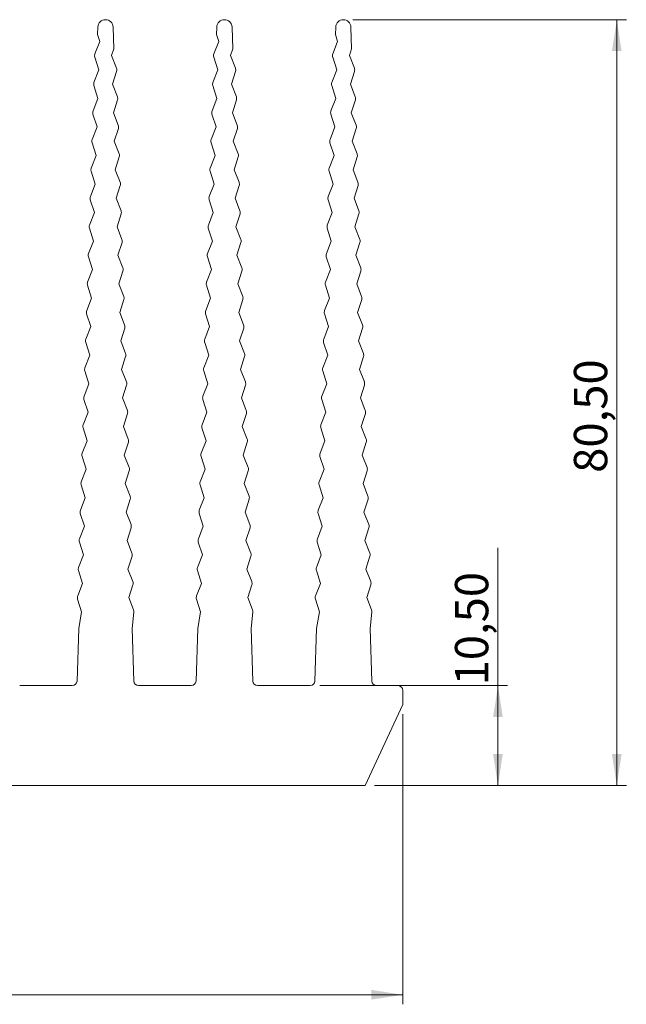
# Model space of a CAD drawing. Units: millimetres. Extents: x 75 to 349, y 95 to 198.
# Drawn here: x 285 to 349, y 95 to 198 of the extents above; entities that cross this region are included whole.
import ezdxf

# ---------------------------------------------------------------- set-up
doc = ezdxf.new("R2010")
doc.units = ezdxf.units.MM
doc.styles.add('SLDTEXTSTYLE0', font='TXT', dxfattribs={"width": 0.75})
doc.dimstyles.new('SLDDIMSTYLE0', dxfattribs={"dimtxt": 3.5, "dimasz": 3.302, "dimexe": 0, "dimexo": 0.0625, "dimgap": 0.875, "dimtad": 1, "dimrnd": 1e-09, "dimzin": 12, "dimdsep": 46, "dimtxsty": 'SLDTEXTSTYLE0', "dimsah": 1, "dimcen": 0.09, "dimadec": 0, "dimazin": 3, "dimtfac": 1, "dimtofl": 0, "dimtmove": 0, "dimatfit": 3, "dimfxl": 1, "dimfrac": 2, "dimtolj": 1, "dimtzin": 12, "dimarcsym": 0})

# ---------------------------------------------------------------- blocks, each defined once
blk = doc.blocks.new('_D')
at = {"color": 7, "linetype": 'Continuous', "lineweight": 0}
for p, q in [((75.24, 125.25), (75.24, 94.75)), ((325.24, 125.25), (325.24, 94.75)), ((75.24, 95.75), (325.24, 95.75))]:
    blk.add_line(p, q, dxfattribs=at)
for points in [[(75.24, 95.75), (78.54, 95.24), (78.54, 96.26)], [(325.24, 95.75), (321.93, 96.26), (321.93, 95.24)]]:
    blk.add_solid(points, dxfattribs=at)
at = {"color": 7, "linetype": 'Continuous', "lineweight": 0, "insert": (199.28, 100.26, -49.9), "char_height": 3.5, "attachment_point": 1, "style": 'SLDTEXTSTYLE0'}
blk.add_mtext('250', dxfattribs=at)
blk = doc.blocks.new('_D_1')
at = {"color": 7, "linetype": 'Continuous', "lineweight": 0}
for p, q in [((335.24, 128.25), (335.24, 142.75)), ((316.5, 128.25), (336.24, 128.25)), ((335.24, 128.25), (335.24, 117.75)), ((322.27, 117.75), (336.24, 117.75))]:
    blk.add_line(p, q, dxfattribs=at)
for points in [[(335.24, 128.25), (334.73, 124.95), (335.74, 124.95)], [(335.24, 117.75), (335.74, 121.05), (334.73, 121.05)]]:
    blk.add_solid(points, dxfattribs=at)
at = {"color": 7, "linetype": 'Continuous', "lineweight": 0, "insert": (330.72, 128.27, -49.9), "char_height": 3.5, "attachment_point": 1, "rotation": 90, "style": 'SLDTEXTSTYLE0'}
blk.add_mtext('10,50', dxfattribs=at)
blk = doc.blocks.new('_D_2')
at = {"color": 7, "linetype": 'Continuous', "lineweight": 0}
for p, q in [((319.99, 198.25), (348.73, 198.25)), ((347.73, 117.75), (347.73, 198.25)), ((322.27, 117.75), (348.73, 117.75))]:
    blk.add_line(p, q, dxfattribs=at)
for points in [[(347.73, 198.25), (347.22, 194.95), (348.23, 194.95)], [(347.73, 117.75), (348.23, 121.05), (347.22, 121.05)]]:
    blk.add_solid(points, dxfattribs=at)
at = {"color": 7, "linetype": 'Continuous', "lineweight": 0, "insert": (343.22, 150.62, -49.9), "char_height": 3.5, "attachment_point": 1, "rotation": 90, "style": 'SLDTEXTSTYLE0'}
blk.add_mtext('80,50', dxfattribs=at)

msp = doc.modelspace()

# ---------------------------------------------------------------- linework, layer by layer
at = {"color": 7, "linetype": 'Continuous', "lineweight": 15}
for p, q in [((293.187, 197.478), (293.161, 196.685)), ((293.161, 196.685), (293.389, 195.971)), ((294.859, 195.186), (294.786, 197.478)), ((305.687, 197.478), (305.661, 196.685)), ((305.661, 196.685), (305.889, 195.971)), ((307.359, 195.186), (307.286, 197.478)), ((318.187, 197.478), (318.161, 196.685)), ((318.161, 196.685), (318.389, 195.971)), ((319.859, 195.186), (319.786, 197.478)), ((293.389, 195.971), (292.875, 194.653)), ((305.889, 195.971), (305.375, 194.653)), ((318.389, 195.971), (317.875, 194.653)), ((294.631, 194.472), (294.859, 195.186)), ((307.131, 194.472), (307.359, 195.186)), ((319.631, 194.472), (319.859, 195.186)), ((292.865, 194.32), (293.293, 192.972)), ((295.145, 193.154), (294.631, 194.472)), ((305.365, 194.32), (305.793, 192.972)), ((307.645, 193.154), (307.131, 194.472)), ((317.865, 194.32), (318.293, 192.972)), ((320.145, 193.154), (319.631, 194.472)), ((293.293, 192.972), (292.78, 191.655)), ((294.727, 191.473), (295.155, 192.821)), ((305.793, 192.972), (305.28, 191.655)), ((307.227, 191.473), (307.655, 192.821)), ((318.293, 192.972), (317.78, 191.655)), ((319.727, 191.473), (320.155, 192.821)), ((292.769, 191.321), (293.198, 189.974)), ((295.24, 190.155), (294.727, 191.473)), ((305.269, 191.321), (305.698, 189.974)), ((307.74, 190.155), (307.227, 191.473)), ((317.769, 191.321), (318.198, 189.974)), ((320.24, 190.155), (319.727, 191.473)), ((293.198, 189.974), (292.685, 188.656)), ((294.822, 188.475), (295.251, 189.822)), ((305.698, 189.974), (305.185, 188.656)), ((307.322, 188.475), (307.751, 189.822)), ((318.198, 189.974), (317.685, 188.656)), ((319.822, 188.475), (320.251, 189.822)), ((295.335, 187.157), (294.822, 188.475)), ((307.835, 187.157), (307.322, 188.475)), ((320.335, 187.157), (319.822, 188.475)), ((292.674, 188.323), (293.103, 186.975)), ((305.174, 188.323), (305.603, 186.975)), ((317.674, 188.323), (318.103, 186.975)), ((293.103, 186.975), (292.589, 185.658)), ((294.917, 185.476), (295.346, 186.824)), ((305.603, 186.975), (305.089, 185.658)), ((307.417, 185.476), (307.846, 186.824)), ((318.103, 186.975), (317.589, 185.658)), ((319.917, 185.476), (320.346, 186.824)), ((292.579, 185.324), (293.007, 183.977)), ((295.431, 184.158), (294.917, 185.476)), ((305.079, 185.324), (305.507, 183.977)), ((307.931, 184.158), (307.417, 185.476)), ((317.579, 185.324), (318.007, 183.977)), ((320.431, 184.158), (319.917, 185.476)), ((293.007, 183.977), (292.494, 182.659)), ((295.012, 182.478), (295.441, 183.825)), ((305.507, 183.977), (304.994, 182.659)), ((307.512, 182.478), (307.941, 183.825)), ((318.007, 183.977), (317.494, 182.659)), ((320.012, 182.478), (320.441, 183.825)), ((292.483, 182.326), (292.912, 180.978)), ((295.526, 181.16), (295.012, 182.478)), ((304.983, 182.326), (305.412, 180.978)), ((308.026, 181.16), (307.512, 182.478)), ((317.483, 182.326), (317.912, 180.978)), ((320.526, 181.16), (320.012, 182.478)), ((292.912, 180.978), (292.399, 179.661)), ((295.108, 179.479), (295.537, 180.827)), ((305.412, 180.978), (304.899, 179.661)), ((307.608, 179.479), (308.037, 180.827)), ((317.912, 180.978), (317.399, 179.661)), ((320.108, 179.479), (320.537, 180.827)), ((292.388, 179.327), (292.817, 177.98)), ((295.621, 178.161), (295.108, 179.479)), ((304.888, 179.327), (305.317, 177.98)), ((308.121, 178.161), (307.608, 179.479)), ((317.388, 179.327), (317.817, 177.98)), ((320.621, 178.161), (320.108, 179.479)), ((292.817, 177.98), (292.303, 176.662)), ((295.203, 176.481), (295.632, 177.828)), ((305.317, 177.98), (304.803, 176.662)), ((307.703, 176.481), (308.132, 177.828)), ((317.817, 177.98), (317.303, 176.662)), ((320.203, 176.481), (320.632, 177.828)), ((292.293, 176.329), (292.722, 174.981)), ((295.717, 175.163), (295.203, 176.481)), ((304.793, 176.329), (305.222, 174.981)), ((308.217, 175.163), (307.703, 176.481)), ((317.293, 176.329), (317.722, 174.981)), ((320.717, 175.163), (320.203, 176.481)), ((292.722, 174.981), (292.208, 173.664)), ((305.222, 174.981), (304.708, 173.664)), ((317.722, 174.981), (317.208, 173.664)), ((295.298, 173.482), (295.727, 174.83)), ((307.798, 173.482), (308.227, 174.83)), ((320.298, 173.482), (320.727, 174.83)), ((292.197, 173.33), (292.626, 171.983)), ((295.812, 172.164), (295.298, 173.482)), ((304.697, 173.33), (305.126, 171.983)), ((308.312, 172.164), (307.798, 173.482)), ((317.197, 173.33), (317.626, 171.983)), ((320.812, 172.164), (320.298, 173.482)), ((292.626, 171.983), (292.113, 170.665)), ((295.394, 170.483), (295.822, 171.831)), ((305.126, 171.983), (304.613, 170.665)), ((307.894, 170.483), (308.322, 171.831)), ((317.626, 171.983), (317.113, 170.665)), ((320.394, 170.483), (320.822, 171.831)), ((292.102, 170.332), (292.531, 168.984)), ((295.907, 169.166), (295.394, 170.483)), ((304.602, 170.332), (305.031, 168.984)), ((308.407, 169.166), (307.894, 170.483)), ((317.102, 170.332), (317.531, 168.984)), ((320.907, 169.166), (320.394, 170.483)), ((292.531, 168.984), (292.017, 167.667)), ((295.489, 167.485), (295.918, 168.833)), ((305.031, 168.984), (304.517, 167.667)), ((307.989, 167.485), (308.418, 168.833)), ((317.531, 168.984), (317.017, 167.667)), ((320.489, 167.485), (320.918, 168.833)), ((292.007, 167.333), (292.436, 165.986)), ((296.002, 166.167), (295.489, 167.485)), ((304.507, 167.333), (304.936, 165.986)), ((308.502, 166.167), (307.989, 167.485)), ((317.007, 167.333), (317.436, 165.986)), ((321.002, 166.167), (320.489, 167.485)), ((292.436, 165.986), (291.922, 164.668)), ((295.584, 164.486), (296.013, 165.834)), ((304.936, 165.986), (304.422, 164.668)), ((308.084, 164.486), (308.513, 165.834)), ((317.436, 165.986), (316.922, 164.668)), ((320.584, 164.486), (321.013, 165.834)), ((291.912, 164.335), (292.34, 162.987)), ((296.098, 163.169), (295.584, 164.486)), ((304.412, 164.335), (304.84, 162.987)), ((308.598, 163.169), (308.084, 164.486)), ((316.912, 164.335), (317.34, 162.987)), ((321.098, 163.169), (320.584, 164.486)), ((292.34, 162.987), (291.827, 161.67)), ((295.68, 161.488), (296.108, 162.836)), ((304.84, 162.987), (304.327, 161.67)), ((308.18, 161.488), (308.608, 162.836)), ((317.34, 162.987), (316.827, 161.67)), ((320.68, 161.488), (321.108, 162.836)), ((296.193, 160.17), (295.68, 161.488)), ((308.693, 160.17), (308.18, 161.488)), ((321.193, 160.17), (320.68, 161.488)), ((291.816, 161.336), (292.245, 159.989)), ((304.316, 161.336), (304.745, 159.989)), ((316.816, 161.336), (317.245, 159.989)), ((292.245, 159.989), (291.732, 158.671)), ((295.775, 158.489), (296.204, 159.837)), ((304.745, 159.989), (304.232, 158.671)), ((308.275, 158.489), (308.704, 159.837)), ((317.245, 159.989), (316.732, 158.671)), ((320.775, 158.489), (321.204, 159.837)), ((296.288, 157.172), (295.775, 158.489)), ((308.788, 157.172), (308.275, 158.489)), ((321.288, 157.172), (320.775, 158.489)), ((291.721, 158.338), (292.15, 156.99)), ((304.221, 158.338), (304.65, 156.99)), ((316.721, 158.338), (317.15, 156.99)), ((292.15, 156.99), (291.636, 155.673)), ((295.87, 155.491), (296.299, 156.839)), ((304.65, 156.99), (304.136, 155.673)), ((308.37, 155.491), (308.799, 156.839)), ((317.15, 156.99), (316.636, 155.673)), ((320.87, 155.491), (321.299, 156.839)), ((291.626, 155.339), (292.054, 153.992)), ((296.384, 154.173), (295.87, 155.491)), ((304.126, 155.339), (304.554, 153.992)), ((308.884, 154.173), (308.37, 155.491)), ((316.626, 155.339), (317.054, 153.992)), ((321.384, 154.173), (320.87, 155.491)), ((292.054, 153.992), (291.541, 152.674)), ((295.966, 152.492), (296.394, 153.84)), ((304.554, 153.992), (304.041, 152.674)), ((308.466, 152.492), (308.894, 153.84)), ((317.054, 153.992), (316.541, 152.674)), ((320.966, 152.492), (321.394, 153.84)), ((291.53, 152.341), (291.959, 150.993)), ((296.479, 151.175), (295.966, 152.492)), ((304.03, 152.341), (304.459, 150.993)), ((308.979, 151.175), (308.466, 152.492)), ((316.53, 152.341), (316.959, 150.993)), ((321.479, 151.175), (320.966, 152.492)), ((291.959, 150.993), (291.446, 149.676)), ((296.061, 149.494), (296.49, 150.842)), ((304.459, 150.993), (303.946, 149.676)), ((308.561, 149.494), (308.99, 150.842)), ((316.959, 150.993), (316.446, 149.676)), ((321.061, 149.494), (321.49, 150.842)), ((291.435, 149.342), (291.864, 147.995)), ((296.574, 148.176), (296.061, 149.494)), ((303.935, 149.342), (304.364, 147.995)), ((309.074, 148.176), (308.561, 149.494)), ((316.435, 149.342), (316.864, 147.995)), ((321.574, 148.176), (321.061, 149.494)), ((291.864, 147.995), (291.35, 146.677)), ((296.156, 146.495), (296.585, 147.843)), ((304.364, 147.995), (303.85, 146.677)), ((308.656, 146.495), (309.085, 147.843)), ((316.864, 147.995), (316.35, 146.677)), ((321.156, 146.495), (321.585, 147.843)), ((291.34, 146.344), (291.769, 144.996)), ((296.67, 145.178), (296.156, 146.495)), ((303.84, 146.344), (304.269, 144.996)), ((309.17, 145.178), (308.656, 146.495)), ((316.34, 146.344), (316.769, 144.996)), ((321.67, 145.178), (321.156, 146.495)), ((291.769, 144.996), (291.255, 143.679)), ((304.269, 144.996), (303.755, 143.679)), ((316.769, 144.996), (316.255, 143.679)), ((296.251, 143.497), (296.68, 144.845)), ((308.751, 143.497), (309.18, 144.845)), ((321.251, 143.497), (321.68, 144.845)), ((291.244, 143.345), (291.673, 141.998)), ((296.765, 142.179), (296.251, 143.497)), ((303.744, 143.345), (304.173, 141.998)), ((309.265, 142.179), (308.751, 143.497)), ((316.244, 143.345), (316.673, 141.998)), ((321.765, 142.179), (321.251, 143.497)), ((291.673, 141.998), (291.16, 140.68)), ((296.347, 140.498), (296.776, 141.846)), ((304.173, 141.998), (303.66, 140.68)), ((308.847, 140.498), (309.276, 141.846)), ((316.673, 141.998), (316.16, 140.68)), ((321.347, 140.498), (321.776, 141.846)), ((291.149, 140.347), (291.578, 138.999)), ((296.86, 139.181), (296.347, 140.498)), ((303.649, 140.347), (304.078, 138.999)), ((309.36, 139.181), (308.847, 140.498)), ((316.149, 140.347), (316.578, 138.999)), ((321.86, 139.181), (321.347, 140.498)), ((291.578, 138.999), (291.064, 137.681)), ((296.442, 137.5), (296.871, 138.848)), ((304.078, 138.999), (303.564, 137.681)), ((308.942, 137.5), (309.371, 138.848)), ((316.578, 138.999), (316.064, 137.681)), ((321.442, 137.5), (321.871, 138.848)), ((291.054, 137.348), (291.483, 136.001)), ((296.948, 136.203), (296.442, 137.5)), ((303.554, 137.348), (303.983, 136.001)), ((309.448, 136.203), (308.942, 137.5)), ((316.054, 137.348), (316.483, 136.001)), ((321.948, 136.203), (321.442, 137.5)), ((291.483, 136.001), (291.177, 134.248)), ((296.796, 134.248), (296.979, 135.968)), ((303.983, 136.001), (303.677, 134.248)), ((309.296, 134.248), (309.479, 135.968)), ((316.483, 136.001), (316.177, 134.248)), ((321.796, 134.248), (321.979, 135.968)), ((291.177, 134.248), (291.001, 128.732)), ((296.971, 128.732), (296.796, 134.248)), ((303.677, 134.248), (303.501, 128.732)), ((309.471, 128.732), (309.296, 134.248)), ((316.177, 134.248), (316.001, 128.732)), ((321.971, 128.732), (321.796, 134.248)), ((290.502, 128.248), (284.971, 128.248)), ((303.002, 128.248), (297.471, 128.248)), ((315.502, 128.248), (309.971, 128.248)), ((324.736, 128.248), (322.471, 128.248)), ((325.236, 126.248), (325.236, 127.748)), ((321.272, 117.748), (325.236, 126.248)), ((79.2, 117.748), (321.272, 117.748))]:
    msp.add_line(p, q, dxfattribs=at)
for centre, radius, start, end in [((293.986, 197.453), 0.8, 1.82107, 178.17894), ((306.486, 197.453), 0.8, 1.82107, 178.17894), ((318.986, 197.453), 0.8, 1.82107, 178.17894), ((293.341, 194.472), 0.5, 158.70966, 197.65308), ((305.841, 194.472), 0.5, 158.70966, 197.65308), ((318.341, 194.472), 0.5, 158.70875, 197.65577), ((294.679, 192.972), 0.5, 342.34692, 21.29066), ((307.179, 192.972), 0.5, 342.34692, 21.29066), ((319.679, 192.972), 0.5, 342.34655, 21.29103), ((293.246, 191.473), 0.5, 158.70966, 197.65308), ((305.746, 191.473), 0.5, 158.70966, 197.65308), ((318.246, 191.473), 0.5, 158.70875, 197.65577), ((294.774, 189.974), 0.5, 342.34692, 21.29066), ((307.274, 189.974), 0.5, 342.34692, 21.29066), ((319.774, 189.974), 0.5, 342.34692, 21.29066), ((293.15, 188.475), 0.5, 158.70966, 197.65308), ((305.65, 188.475), 0.5, 158.70966, 197.65308), ((318.15, 188.475), 0.5, 158.70966, 197.65308), ((294.869, 186.975), 0.5, 342.34692, 21.29066), ((307.369, 186.975), 0.5, 342.34692, 21.29066), ((319.869, 186.975), 0.5, 342.34692, 21.29066), ((293.055, 185.476), 0.5, 158.70966, 197.65308), ((305.555, 185.476), 0.5, 158.70966, 197.65308), ((318.055, 185.476), 0.5, 158.70966, 197.65308), ((294.965, 183.977), 0.5, 342.34692, 21.29066), ((307.465, 183.977), 0.5, 342.34692, 21.29066), ((319.965, 183.977), 0.5, 342.34692, 21.29066), ((292.96, 182.478), 0.5, 158.70966, 197.65308), ((305.46, 182.478), 0.5, 158.70966, 197.65308), ((317.96, 182.478), 0.5, 158.70966, 197.65308), ((295.06, 180.978), 0.5, 342.34692, 21.29066), ((307.56, 180.978), 0.5, 342.34692, 21.29066), ((320.06, 180.978), 0.5, 342.34692, 21.29066), ((292.865, 179.479), 0.5, 158.70966, 197.65308), ((305.365, 179.479), 0.5, 158.70966, 197.65308), ((317.865, 179.479), 0.5, 158.70966, 197.65308), ((295.155, 177.98), 0.5, 342.34692, 21.29066), ((307.655, 177.98), 0.5, 342.34692, 21.29066), ((320.155, 177.98), 0.5, 342.34692, 21.29066), ((292.769, 176.481), 0.5, 158.70966, 197.65308), ((305.269, 176.481), 0.5, 158.70966, 197.65308), ((317.769, 176.481), 0.5, 158.70966, 197.65308), ((295.251, 174.981), 0.5, 342.34692, 21.29066), ((307.751, 174.981), 0.5, 342.34692, 21.29066), ((320.251, 174.981), 0.5, 342.34692, 21.29066), ((292.674, 173.482), 0.5, 158.70966, 197.65308), ((305.174, 173.482), 0.5, 158.70966, 197.65308), ((317.674, 173.482), 0.5, 158.70966, 197.65308), ((295.346, 171.983), 0.5, 342.35078, 21.2936), ((307.846, 171.983), 0.5, 342.35078, 21.2936), ((320.346, 171.983), 0.5, 342.35078, 21.2936), ((292.579, 170.483), 0.5, 158.70966, 197.65308), ((305.079, 170.483), 0.5, 158.70966, 197.65308), ((317.579, 170.483), 0.5, 158.70966, 197.65308), ((295.441, 168.984), 0.5, 342.35078, 21.2936), ((307.941, 168.984), 0.5, 342.35078, 21.2936), ((320.441, 168.984), 0.5, 342.35078, 21.2936), ((292.483, 167.485), 0.5, 158.70966, 197.65308), ((304.983, 167.485), 0.5, 158.70966, 197.65308), ((317.483, 167.485), 0.5, 158.70966, 197.65308), ((295.537, 165.986), 0.5, 342.35078, 21.2936), ((308.037, 165.986), 0.5, 342.35078, 21.2936), ((320.537, 165.986), 0.5, 342.35078, 21.2936), ((292.388, 164.486), 0.5, 158.70966, 197.65308), ((304.888, 164.486), 0.5, 158.70966, 197.65308), ((317.388, 164.486), 0.5, 158.70966, 197.65308), ((295.632, 162.987), 0.5, 342.35078, 21.2936), ((308.132, 162.987), 0.5, 342.35078, 21.2936), ((320.632, 162.987), 0.5, 342.35078, 21.2936), ((292.293, 161.488), 0.5, 158.70966, 197.65308), ((304.793, 161.488), 0.5, 158.70966, 197.65308), ((317.293, 161.488), 0.5, 158.70966, 197.65308), ((295.727, 159.989), 0.5, 342.35078, 21.2936), ((308.227, 159.989), 0.5, 342.35078, 21.2936), ((320.727, 159.989), 0.5, 342.35078, 21.2936), ((292.197, 158.489), 0.5, 158.70966, 197.65308), ((304.697, 158.489), 0.5, 158.70966, 197.65308), ((317.197, 158.489), 0.5, 158.70966, 197.65308), ((295.823, 156.99), 0.5, 342.35078, 21.2936), ((308.323, 156.99), 0.5, 342.35078, 21.2936), ((320.823, 156.99), 0.5, 342.35078, 21.2936), ((292.102, 155.491), 0.5, 158.70966, 197.65308), ((304.602, 155.491), 0.5, 158.70966, 197.65308), ((317.102, 155.491), 0.5, 158.70966, 197.65308), ((295.918, 153.992), 0.5, 342.35078, 21.2936), ((308.418, 153.992), 0.5, 342.35078, 21.2936), ((320.918, 153.992), 0.5, 342.35078, 21.2936), ((292.007, 152.492), 0.5, 158.70966, 197.65308), ((304.507, 152.492), 0.5, 158.70966, 197.65308), ((317.007, 152.492), 0.5, 158.70966, 197.65308), ((296.013, 150.993), 0.5, 342.34692, 21.29066), ((308.513, 150.993), 0.5, 342.34692, 21.29066), ((321.013, 150.993), 0.5, 342.34692, 21.29066), ((291.911, 149.494), 0.5, 158.70641, 197.64922), ((304.411, 149.494), 0.5, 158.70641, 197.64922), ((316.911, 149.494), 0.5, 158.70641, 197.64922), ((296.108, 147.995), 0.5, 342.34692, 21.29066), ((308.608, 147.995), 0.5, 342.34692, 21.29066), ((321.108, 147.995), 0.5, 342.34692, 21.29066), ((291.816, 146.495), 0.5, 158.70641, 197.64922), ((304.316, 146.495), 0.5, 158.70641, 197.64922), ((316.816, 146.495), 0.5, 158.70641, 197.64922), ((296.204, 144.996), 0.5, 342.34692, 21.29066), ((308.704, 144.996), 0.5, 342.34692, 21.29066), ((321.204, 144.996), 0.5, 342.34692, 21.29066), ((291.721, 143.497), 0.5, 158.70641, 197.64922), ((304.221, 143.497), 0.5, 158.70641, 197.64922), ((316.721, 143.497), 0.5, 158.70641, 197.64922), ((296.299, 141.998), 0.5, 342.34692, 21.29066), ((308.799, 141.998), 0.5, 342.34692, 21.29066), ((321.299, 141.998), 0.5, 342.34692, 21.29066), ((291.626, 140.498), 0.5, 158.70641, 197.64922), ((304.126, 140.498), 0.5, 158.70641, 197.64922), ((316.626, 140.498), 0.5, 158.70641, 197.64922), ((296.394, 138.999), 0.5, 342.34692, 21.29066), ((308.894, 138.999), 0.5, 342.34692, 21.29066), ((321.394, 138.999), 0.5, 342.34692, 21.29066), ((291.53, 137.5), 0.5, 158.70641, 197.64922), ((304.03, 137.5), 0.5, 158.70641, 197.64922), ((316.53, 137.5), 0.5, 158.70641, 197.64922), ((296.482, 136.021), 0.5, 353.91943, 21.29066), ((308.982, 136.021), 0.5, 353.91943, 21.29066), ((321.482, 136.021), 0.5, 353.91943, 21.29066), ((290.502, 128.748), 0.5, 270, 358.17853), ((297.471, 128.748), 0.5, 181.8205, 270), ((303.002, 128.748), 0.5, 269.99905, 358.17948), ((309.971, 128.748), 0.5, 181.82057, 269.99993), ((315.502, 128.748), 0.5, 270, 358.17853), ((322.471, 128.748), 0.5, 181.8205, 270), ((324.736, 127.748), 0.5, 0, 90)]:
    msp.add_arc(centre, radius, start, end, dxfattribs=at)

# ---------------------------------------------------------------- dimensions: what is measured, and where the dimension line sits
at = {"color": 7, "linetype": 'Continuous', "lineweight": 0}
for base, p1, p2, picture, middle in [((347.7268, 198.2526), (321.2725, 117.7477), (318.9861, 198.2526), '_D_2', (347.7268, 157.8604)), ((335.236, 117.748), (315.502, 128.248), (321.272, 117.748), '_D_1', (335.236, 135.513))]:
    dim = msp.add_linear_dim(base=base, p1=p1, p2=p2, angle=90, dimstyle='SLDDIMSTYLE0', dxfattribs=at)
    dim.commit()
    dim.dimension.update_dxf_attribs({"geometry": picture, "text_midpoint": middle, "dimtype": 160})
dim = msp.add_linear_dim(base=(325.236, 95.748), p1=(75.236, 126.248), p2=(325.236, 126.248), dimstyle='SLDDIMSTYLE0', dxfattribs=at)
dim.commit()
dim.dimension.update_dxf_attribs({"geometry": '_D', "text_midpoint": (204.581, 95.748), "dimtype": 160})

doc.saveas('drawing.dxf')
